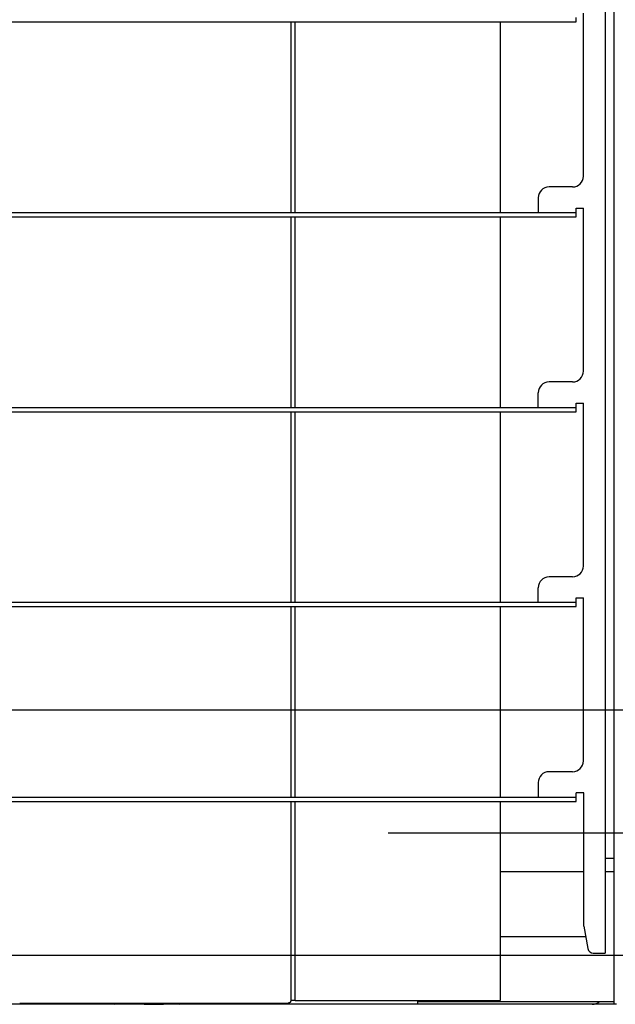
# Model space of a CAD drawing. Extents: x 5 to 415, y 6 to 292.
# Drawn here: x 59 to 61, y 104 to 107 of the extents above; entities that cross this region are included whole.
import ezdxf

# ---------------------------------------------------------------- set-up
doc = ezdxf.new("R2010")
doc.units = 0
doc.header["$MEASUREMENT"] = 0
doc.linetypes.add('DASHED1', pattern=[2.5, 1.25, -1.25])
for name, color, linetype in [('_9-0_中心線', 7, 'CONTINUOUS'), ('_9-2_メイン__クロス', 7, 'CONTINUOUS'), ('_9-A_クリップ', 7, 'CONTINUOUS')]:
    doc.layers.add(name, color=color, linetype=linetype)

msp = doc.modelspace()

# ---------------------------------------------------------------- linework, layer by layer
at = {"layer": '_9-0_中心線', "color": 4, "linetype": 'DASHED1'}
msp.add_line((42.4554, 104.3002), (82.4554, 104.3002), dxfattribs=at)
at = {"layer": '_9-2_メイン__クロス', "color": 3, "linetype": 'Continuous'}
for p, q in [((82.4554, 104.6752), (42.4554, 104.6752)), ((77.1221, 103.9252), (57.9054, 103.9252))]:
    msp.add_line(p, q, dxfattribs=at)
at = {"layer": '_9-A_クリップ', "color": 7, "linetype": 'Continuous'}
for p, q in [((60.6184, 113.3506), (60.6184, 103.9322)), ((60.6457, 112.9194), (60.6457, 104.2227)), ((60.5521, 106.3075), (60.5521, 106.8057)), ((57.9476, 106.7793), (60.5298, 106.7793)), ((59.6575, 106.7793), (59.6575, 106.1966)), ((59.6707, 106.1966), (59.6707, 106.7793)), ((60.2981, 106.7793), (60.2981, 106.1966)), ((60.5298, 106.7793), (60.5298, 106.7925)), ((60.519, 106.2744), (60.447, 106.2744)), ((60.4139, 106.2413), (60.4139, 106.1966)), ((58.0635, 106.1966), (60.4139, 106.1966)), ((60.4139, 106.1966), (60.5298, 106.1966)), ((60.5298, 106.2098), (60.5521, 106.2098)), ((60.5298, 106.1966), (60.5298, 106.2098)), ((60.5298, 106.1834), (60.5298, 106.1966)), ((60.5521, 105.7116), (60.5521, 106.2098)), ((57.9476, 106.1834), (60.5298, 106.1834)), ((59.6575, 106.1834), (59.6575, 105.6007)), ((59.6707, 105.6007), (59.6707, 106.1834)), ((60.2981, 106.1834), (60.2981, 105.6007)), ((60.519, 105.6785), (60.447, 105.6785)), ((60.4139, 105.6007), (60.4139, 105.6454)), ((58.0635, 105.6007), (60.4139, 105.6007)), ((60.4139, 105.6007), (60.5298, 105.6007)), ((60.5298, 105.6007), (60.5298, 105.6139)), ((60.5298, 105.6139), (60.5521, 105.6139)), ((60.5298, 105.5875), (60.5298, 105.6007)), ((60.5521, 105.1157), (60.5521, 105.6139)), ((57.9476, 105.5875), (60.5298, 105.5875)), ((59.6575, 105.5875), (59.6575, 105.0048)), ((59.6707, 105.0048), (59.6707, 105.5875)), ((60.2981, 105.5875), (60.2981, 105.0048)), ((60.519, 105.0826), (60.447, 105.0826)), ((60.4139, 105.0048), (60.4139, 105.0495)), ((58.0635, 105.0048), (60.4139, 105.0048)), ((60.4139, 105.0048), (60.5298, 105.0048)), ((60.5298, 105.0048), (60.5298, 105.0181)), ((60.5298, 105.0181), (60.5521, 105.0181)), ((60.5298, 104.9916), (60.5298, 105.0048)), ((60.5521, 104.5198), (60.5521, 105.0181)), ((57.9476, 104.9916), (60.5298, 104.9916)), ((59.6575, 104.9916), (59.6575, 104.4089)), ((59.6707, 104.4089), (59.6707, 104.9916)), ((60.2981, 104.9916), (60.2981, 104.4089)), ((60.519, 104.4867), (60.447, 104.4867)), ((60.4139, 104.4536), (60.4139, 104.4089)), ((60.5538, 104.4222), (60.5298, 104.4222)), ((60.5298, 104.4089), (60.5298, 104.4222)), ((60.5538, 104.015), (60.5538, 104.4222)), ((57.9476, 104.3957), (60.5298, 104.3957)), ((58.0635, 104.4089), (60.4139, 104.4089)), ((59.6575, 104.3957), (59.6575, 103.7874)), ((59.6707, 103.7874), (59.6707, 104.3957)), ((60.2981, 104.3957), (60.2981, 103.7874)), ((60.4139, 104.4089), (60.5298, 104.4089)), ((60.5298, 104.3957), (60.5298, 104.4089)), ((60.6184, 104.2227), (60.6457, 104.2227)), ((60.6457, 104.2227), (60.6457, 103.7758)), ((60.2981, 104.1813), (60.5538, 104.1813)), ((60.6184, 104.1813), (60.6457, 104.1813)), ((60.5538, 104.015), (60.566, 103.9459)), ((60.2981, 103.9827), (60.5595, 103.9827)), ((60.5823, 103.9322), (60.6184, 103.9322)), ((60.0448, 103.7758), (58.4347, 103.7758)), ((60.0448, 103.7758), (58.4347, 103.7758)), ((58.8281, 103.7791), (59.6493, 103.7791)), ((59.1627, 103.7778), (59.209, 103.7765)), ((59.1789, 103.7791), (59.1793, 103.7791)), ((59.1793, 103.7791), (59.1797, 103.7791)), ((59.1797, 103.7791), (59.1802, 103.7791)), ((59.1802, 103.7791), (59.1806, 103.7791)), ((59.1806, 103.7791), (59.181, 103.7789)), ((59.181, 103.7789), (59.1814, 103.7789)), ((59.1814, 103.7789), (59.1818, 103.7789)), ((59.1818, 103.7789), (59.1822, 103.7789)), ((59.1822, 103.7789), (59.1827, 103.7789)), ((59.1827, 103.7789), (59.1831, 103.7789)), ((59.1831, 103.7789), (59.1835, 103.7789)), ((59.1835, 103.7789), (59.1839, 103.7789)), ((59.1839, 103.7789), (59.1843, 103.7789)), ((59.1843, 103.7789), (59.1847, 103.7789)), ((59.1847, 103.7789), (59.1852, 103.7789)), ((59.1852, 103.7789), (59.1856, 103.7788)), ((59.1856, 103.7788), (59.186, 103.7788)), ((59.186, 103.7788), (59.1864, 103.7788)), ((59.1864, 103.7788), (59.1868, 103.7788)), ((59.1868, 103.7788), (59.1872, 103.7788)), ((59.1872, 103.7788), (59.1877, 103.7788)), ((59.1877, 103.7788), (59.1881, 103.7788)), ((59.1881, 103.7788), (59.1885, 103.7788)), ((59.1885, 103.7788), (59.1889, 103.7788)), ((59.1889, 103.7788), (59.1893, 103.7788)), ((59.1893, 103.7788), (59.1897, 103.7788)), ((59.1897, 103.7788), (59.1902, 103.7788)), ((59.1902, 103.7788), (59.1906, 103.7786)), ((59.1906, 103.7786), (59.191, 103.7786)), ((59.191, 103.7786), (59.1914, 103.7786)), ((59.1914, 103.7786), (59.1918, 103.7786)), ((59.1918, 103.7786), (59.1922, 103.7786)), ((59.1922, 103.7786), (59.1927, 103.7786)), ((59.1927, 103.7786), (59.1931, 103.7786)), ((59.1931, 103.7786), (59.1935, 103.7786)), ((59.1935, 103.7786), (59.1939, 103.7786)), ((59.1939, 103.7786), (59.1943, 103.7786)), ((59.1943, 103.7786), (59.1947, 103.7786)), ((59.1947, 103.7786), (59.1952, 103.7786)), ((59.1952, 103.7786), (59.1956, 103.7786)), ((59.1956, 103.7786), (59.196, 103.7786)), ((59.196, 103.7786), (59.1964, 103.7786)), ((59.1964, 103.7786), (59.1968, 103.7786)), ((59.1968, 103.7786), (59.1972, 103.7786)), ((59.1972, 103.7786), (59.1977, 103.7786)), ((59.1977, 103.7786), (59.1981, 103.7786)), ((59.1981, 103.7786), (59.1985, 103.7786)), ((59.1985, 103.7786), (59.1989, 103.7786)), ((59.1989, 103.7786), (59.1993, 103.7784)), ((59.1993, 103.7784), (59.1997, 103.7784)), ((59.1997, 103.7784), (59.2002, 103.7784)), ((59.2002, 103.7784), (59.2006, 103.7784)), ((59.2006, 103.7784), (59.201, 103.7784)), ((59.201, 103.7784), (59.2014, 103.7784)), ((59.2014, 103.7784), (59.2018, 103.7784)), ((59.2018, 103.7784), (59.2022, 103.7784)), ((59.2022, 103.7784), (59.2027, 103.7784)), ((59.2027, 103.7784), (59.2031, 103.7784)), ((59.2031, 103.7784), (59.2035, 103.7784)), ((59.2035, 103.7784), (59.2039, 103.7784)), ((59.2039, 103.7784), (59.2043, 103.7784)), ((59.2043, 103.7784), (59.2047, 103.7784)), ((59.2047, 103.7784), (59.2052, 103.7784)), ((59.2052, 103.7784), (59.2056, 103.7784)), ((59.2056, 103.7784), (59.206, 103.7784)), ((59.206, 103.7784), (59.2064, 103.7784)), ((59.2064, 103.7784), (59.2068, 103.7784)), ((59.2068, 103.7784), (59.2072, 103.7784)), ((59.2072, 103.7784), (59.2077, 103.7784)), ((59.2077, 103.7784), (59.2081, 103.7784)), ((59.2081, 103.7784), (59.2085, 103.7784)), ((59.2085, 103.7784), (59.2089, 103.7784)), ((59.2089, 103.7784), (59.2093, 103.7784)), ((59.209, 103.7766), (59.2091, 103.7766)), ((59.2091, 103.7766), (59.2092, 103.7766)), ((59.2092, 103.7766), (59.2093, 103.7766)), ((59.2093, 103.7784), (59.2097, 103.7784)), ((59.2093, 103.7766), (59.2093, 103.7766)), ((59.2093, 103.7766), (59.2094, 103.7766)), ((59.2094, 103.7766), (59.2095, 103.7766)), ((59.2095, 103.7766), (59.2096, 103.7766)), ((59.2096, 103.7766), (59.2097, 103.7766)), ((59.2097, 103.7784), (59.2102, 103.7784)), ((59.2097, 103.7766), (59.2098, 103.7766)), ((59.2098, 103.7766), (59.2099, 103.7766)), ((59.2099, 103.7766), (59.21, 103.7766)), ((59.21, 103.7766), (59.2101, 103.7766)), ((59.2101, 103.7766), (59.2101, 103.7764)), ((59.2101, 103.7764), (59.2102, 103.7764)), ((59.2102, 103.7784), (59.2106, 103.7784)), ((59.2102, 103.7764), (59.2103, 103.7764)), ((59.2103, 103.7764), (59.2104, 103.7764)), ((59.2104, 103.7764), (59.2105, 103.7764)), ((59.2105, 103.7764), (59.2106, 103.7764)), ((59.2106, 103.7784), (59.211, 103.7784)), ((59.2106, 103.7764), (59.2107, 103.7764)), ((59.2107, 103.7764), (59.2107, 103.7764)), ((59.2107, 103.7764), (59.2108, 103.7764)), ((59.2108, 103.7764), (59.2109, 103.7764)), ((59.2109, 103.7764), (59.211, 103.7764)), ((59.211, 103.7784), (59.2114, 103.7784)), ((59.211, 103.7764), (59.2111, 103.7764)), ((59.2111, 103.7764), (59.2112, 103.7764)), ((59.2112, 103.7764), (59.2113, 103.7764)), ((59.2113, 103.7764), (59.2114, 103.7764)), ((59.2114, 103.7784), (59.2118, 103.7784)), ((59.2114, 103.7764), (59.2115, 103.7764)), ((59.2115, 103.7764), (59.2115, 103.7764)), ((59.2115, 103.7764), (59.2116, 103.7764)), ((59.2116, 103.7764), (59.2117, 103.7764)), ((59.2117, 103.7764), (59.2118, 103.7764)), ((59.2118, 103.7784), (59.2122, 103.7784)), ((59.2118, 103.7764), (59.2119, 103.7764)), ((59.2119, 103.7764), (59.212, 103.7764)), ((59.212, 103.7764), (59.2121, 103.7764)), ((59.2121, 103.7764), (59.2122, 103.7764)), ((59.2122, 103.7784), (59.2127, 103.7784)), ((59.2122, 103.7764), (59.2122, 103.7764)), ((59.2122, 103.7764), (59.2123, 103.7764)), ((59.2123, 103.7764), (59.2124, 103.7764)), ((59.2124, 103.7764), (59.2125, 103.7764)), ((59.2125, 103.7764), (59.2126, 103.7764)), ((59.2126, 103.7764), (59.2127, 103.7764)), ((59.2127, 103.7784), (59.2131, 103.7784)), ((59.2127, 103.7764), (59.2128, 103.7764)), ((59.2128, 103.7764), (59.2129, 103.7764)), ((59.2129, 103.7764), (59.2129, 103.7764)), ((59.2129, 103.7764), (59.213, 103.7764)), ((59.213, 103.7764), (59.2131, 103.7764)), ((59.2131, 103.7784), (59.2135, 103.7784)), ((59.2131, 103.7764), (59.2132, 103.7764)), ((59.2132, 103.7764), (59.2133, 103.7764)), ((59.2133, 103.7764), (59.2134, 103.7764)), ((59.2134, 103.7764), (59.2135, 103.7764)), ((59.2135, 103.7784), (59.2139, 103.7784)), ((59.2135, 103.7764), (59.2136, 103.7764)), ((59.2136, 103.7764), (59.2136, 103.7764)), ((59.2136, 103.7764), (59.2137, 103.7764)), ((59.2137, 103.7764), (59.2138, 103.7764)), ((59.2138, 103.7764), (59.2139, 103.7764)), ((59.2139, 103.7784), (59.2143, 103.7784)), ((59.2139, 103.7764), (59.214, 103.7764)), ((59.214, 103.7764), (59.2141, 103.7764)), ((59.2141, 103.7764), (59.2142, 103.7764)), ((59.2142, 103.7764), (59.2143, 103.7764)), ((59.2143, 103.7784), (59.2147, 103.7784)), ((59.2143, 103.7764), (59.2144, 103.7764)), ((59.2144, 103.7764), (59.2144, 103.7764)), ((59.2144, 103.7764), (59.2145, 103.7764)), ((59.2145, 103.7764), (59.2146, 103.7764)), ((59.2146, 103.7764), (59.2147, 103.7764)), ((59.2147, 103.7784), (59.2151, 103.7784)), ((59.2147, 103.7764), (59.2148, 103.7764)), ((59.2148, 103.7764), (59.2149, 103.7764)), ((59.2149, 103.7764), (59.215, 103.7764)), ((59.215, 103.7764), (59.2151, 103.7764)), ((59.2151, 103.7784), (59.2156, 103.7784)), ((59.2151, 103.7764), (59.2151, 103.7764)), ((59.2151, 103.7764), (59.2152, 103.7764)), ((59.2152, 103.7764), (59.2153, 103.7764)), ((59.2153, 103.7764), (59.2154, 103.7764)), ((59.2154, 103.7764), (59.2155, 103.7764)), ((59.2155, 103.7764), (59.2156, 103.7764)), ((59.2156, 103.7784), (59.216, 103.7784)), ((59.2156, 103.7764), (59.2157, 103.7764)), ((59.2157, 103.7764), (59.2158, 103.7764)), ((59.2158, 103.7764), (59.2158, 103.7764)), ((59.2158, 103.7764), (59.2159, 103.7764)), ((59.2159, 103.7764), (59.216, 103.7764)), ((59.216, 103.7784), (59.2164, 103.7784)), ((59.216, 103.7764), (59.2161, 103.7764)), ((59.2161, 103.7764), (59.2162, 103.7764)), ((59.2162, 103.7764), (59.2163, 103.7764)), ((59.2163, 103.7764), (59.2164, 103.7764)), ((59.2164, 103.7784), (59.2168, 103.7784)), ((59.2164, 103.7764), (59.2165, 103.7764)), ((59.2165, 103.7764), (59.2166, 103.7764)), ((59.2166, 103.7764), (59.2166, 103.7764)), ((59.2166, 103.7764), (59.2167, 103.7764)), ((59.2167, 103.7764), (59.2168, 103.7764)), ((59.2168, 103.7784), (59.2172, 103.7784)), ((59.2168, 103.7764), (59.2169, 103.7764)), ((59.2169, 103.7764), (59.217, 103.7764)), ((59.217, 103.7764), (59.2171, 103.7764)), ((59.2171, 103.7764), (59.2172, 103.7764)), ((59.2172, 103.7784), (59.2176, 103.7784)), ((59.2172, 103.7764), (59.2173, 103.7764)), ((59.2173, 103.7764), (59.2174, 103.7764)), ((59.2174, 103.7764), (59.2174, 103.7764)), ((59.2174, 103.7764), (59.2175, 103.7764)), ((59.2175, 103.7764), (59.2176, 103.7764)), ((59.2176, 103.7784), (59.2181, 103.7784)), ((59.2176, 103.7764), (59.2177, 103.7764)), ((59.2177, 103.7764), (59.2178, 103.7764)), ((59.2178, 103.7764), (59.2179, 103.7764)), ((59.2179, 103.7764), (59.218, 103.7764)), ((59.218, 103.7764), (59.218, 103.7764)), ((59.218, 103.7764), (59.2181, 103.7764)), ((59.2181, 103.7784), (59.2185, 103.7784)), ((59.2181, 103.7764), (59.2182, 103.7764)), ((59.2182, 103.7764), (59.2183, 103.7764)), ((59.2183, 103.7764), (59.2184, 103.7764)), ((59.2184, 103.7764), (59.2185, 103.7764)), ((59.2185, 103.7784), (59.2189, 103.7783)), ((59.2185, 103.7764), (59.2186, 103.7764)), ((59.2186, 103.7764), (59.2187, 103.7764)), ((59.2187, 103.7764), (59.2188, 103.7764)), ((59.2188, 103.7764), (59.2188, 103.7764)), ((59.2188, 103.7764), (59.2189, 103.7764)), ((59.2189, 103.7783), (59.2193, 103.7783)), ((59.2189, 103.7764), (59.219, 103.7764)), ((59.219, 103.7764), (59.2191, 103.7764)), ((59.2191, 103.7764), (59.2192, 103.7764)), ((59.2192, 103.7764), (59.2193, 103.7764)), ((59.2193, 103.7783), (59.2197, 103.7783)), ((59.2193, 103.7764), (59.2194, 103.7764)), ((59.2194, 103.7764), (59.2195, 103.7764)), ((59.2195, 103.7764), (59.2195, 103.7764)), ((59.2195, 103.7764), (59.2196, 103.7764)), ((59.2196, 103.7764), (59.2197, 103.7764)), ((59.2197, 103.7783), (59.2201, 103.7783)), ((59.2197, 103.7764), (59.2198, 103.7764)), ((59.2198, 103.7764), (59.2199, 103.7764)), ((59.2199, 103.7764), (59.22, 103.7764)), ((59.22, 103.7764), (59.2201, 103.7764)), ((59.2201, 103.7783), (59.2206, 103.7783)), ((59.2201, 103.7764), (59.2202, 103.7764)), ((59.2202, 103.7764), (59.2202, 103.7764)), ((59.2202, 103.7764), (59.2203, 103.7764)), ((59.2203, 103.7764), (59.2204, 103.7764)), ((59.2204, 103.7764), (59.2205, 103.7764)), ((59.2205, 103.7764), (59.2206, 103.7764)), ((59.2206, 103.7783), (59.221, 103.7783)), ((59.2206, 103.7764), (59.2207, 103.7764)), ((59.2207, 103.7764), (59.2208, 103.7764)), ((59.2208, 103.7764), (59.2209, 103.7764)), ((59.2209, 103.7764), (59.2209, 103.7764)), ((59.2209, 103.7764), (59.221, 103.7764)), ((59.221, 103.7783), (59.2214, 103.7783)), ((59.221, 103.7764), (59.2211, 103.7764)), ((59.2211, 103.7764), (59.2212, 103.7764)), ((59.2212, 103.7764), (59.2213, 103.7764)), ((59.2213, 103.7764), (59.2214, 103.7764)), ((59.2214, 103.7783), (59.2218, 103.7783)), ((59.2214, 103.7764), (59.2215, 103.7764)), ((59.2215, 103.7764), (59.2216, 103.7764)), ((59.2216, 103.7764), (59.2217, 103.7764)), ((59.2217, 103.7764), (59.2217, 103.7764)), ((59.2217, 103.7764), (59.2218, 103.7764)), ((59.2218, 103.7783), (59.2222, 103.7783)), ((59.2218, 103.7764), (59.2219, 103.7764)), ((59.2219, 103.7764), (59.222, 103.7764)), ((59.222, 103.7764), (59.2221, 103.7764)), ((59.2221, 103.7764), (59.2222, 103.7764)), ((59.2222, 103.7783), (59.2226, 103.7783)), ((59.2222, 103.7764), (59.2223, 103.7764)), ((59.2223, 103.7764), (59.2224, 103.7764)), ((59.2224, 103.7764), (59.2224, 103.7764)), ((59.2224, 103.7764), (59.2225, 103.7764)), ((59.2225, 103.7764), (59.2226, 103.7764)), ((59.2226, 103.7783), (59.2231, 103.7783)), ((59.2226, 103.7764), (59.2227, 103.7764)), ((59.2227, 103.7764), (59.2228, 103.7764)), ((59.2228, 103.7764), (59.2229, 103.7764)), ((59.2229, 103.7764), (59.223, 103.7764)), ((59.223, 103.7764), (59.2544, 103.7764)), ((59.2231, 103.7783), (59.2235, 103.7783)), ((59.2235, 103.7783), (59.2239, 103.7783)), ((59.2239, 103.7783), (59.2243, 103.7783)), ((59.2243, 103.7783), (59.2247, 103.7783)), ((59.2247, 103.7783), (59.2251, 103.7783)), ((59.2251, 103.7783), (59.2256, 103.7783)), ((59.2256, 103.7783), (59.226, 103.7783)), ((59.226, 103.7783), (59.2264, 103.7783)), ((59.2264, 103.7783), (59.2268, 103.7783)), ((59.2268, 103.7783), (59.2272, 103.7783)), ((59.2272, 103.7783), (59.2276, 103.7783)), ((59.2276, 103.7783), (59.2281, 103.7783)), ((59.2281, 103.7783), (59.2285, 103.7783)), ((59.2285, 103.7783), (59.2289, 103.7783)), ((59.2289, 103.7783), (59.2293, 103.7783)), ((59.2293, 103.7783), (59.2297, 103.7783)), ((59.2297, 103.7783), (59.2301, 103.7783)), ((59.2301, 103.7783), (59.2306, 103.7783)), ((59.2306, 103.7783), (59.231, 103.7783)), ((59.231, 103.7783), (59.2314, 103.7783)), ((59.2314, 103.7783), (59.2318, 103.7783)), ((59.2318, 103.7783), (59.2322, 103.7783)), ((59.2322, 103.7783), (59.2326, 103.7783)), ((59.2326, 103.7783), (59.2331, 103.7783)), ((59.2331, 103.7783), (59.2335, 103.7783)), ((59.2335, 103.7783), (59.2339, 103.7783)), ((59.2339, 103.7783), (59.2343, 103.7783)), ((59.2343, 103.7783), (59.2347, 103.7783)), ((59.2347, 103.7783), (59.2351, 103.7783)), ((59.2351, 103.7783), (59.2356, 103.7783)), ((59.2356, 103.7783), (59.236, 103.7783)), ((59.236, 103.7783), (59.2364, 103.7783)), ((59.2364, 103.7783), (59.2368, 103.7783)), ((59.2368, 103.7783), (59.2372, 103.7783)), ((59.2372, 103.7783), (59.2376, 103.7783)), ((59.2376, 103.7783), (59.2381, 103.7783)), ((59.2381, 103.7783), (59.2385, 103.7783)), ((59.2385, 103.7783), (59.2389, 103.7783)), ((59.2389, 103.7783), (59.2393, 103.7783)), ((59.2393, 103.7783), (59.2397, 103.7783)), ((59.2397, 103.7783), (59.2401, 103.7783)), ((59.2401, 103.7783), (59.2406, 103.7783)), ((59.2406, 103.7783), (59.241, 103.7783)), ((59.241, 103.7783), (59.2414, 103.7783)), ((59.2414, 103.7783), (59.2418, 103.7783)), ((59.2418, 103.7783), (59.2422, 103.7783)), ((59.2422, 103.7783), (59.2426, 103.7783)), ((59.2426, 103.7783), (59.2431, 103.7783)), ((59.2431, 103.7783), (59.2435, 103.7783)), ((59.2435, 103.7783), (59.2439, 103.7783)), ((59.2439, 103.7783), (59.2443, 103.7783)), ((59.2443, 103.7783), (59.2447, 103.7783)), ((59.2447, 103.7783), (59.2452, 103.7783)), ((59.2452, 103.7783), (59.2456, 103.7783)), ((59.2456, 103.7783), (59.246, 103.7783)), ((59.246, 103.7783), (59.2464, 103.7783)), ((59.2464, 103.7783), (59.2468, 103.7783)), ((59.2468, 103.7783), (59.2472, 103.7783)), ((59.2472, 103.7783), (59.2477, 103.7783)), ((59.2477, 103.7783), (59.2481, 103.7783)), ((59.2481, 103.7783), (59.2485, 103.7783)), ((59.2485, 103.7783), (59.2489, 103.7783)), ((59.2489, 103.7783), (59.2493, 103.7783)), ((59.2493, 103.7783), (59.2497, 103.7783)), ((59.2497, 103.7783), (59.2502, 103.7783)), ((59.2502, 103.7783), (59.2506, 103.7783)), ((59.2506, 103.7783), (59.251, 103.7783)), ((59.251, 103.7783), (59.2514, 103.7783)), ((59.2514, 103.7783), (59.2518, 103.7783)), ((59.2518, 103.7783), (59.2522, 103.7783)), ((59.2522, 103.7783), (59.2527, 103.7783)), ((59.2527, 103.7783), (59.2531, 103.7783)), ((59.2531, 103.7783), (59.2535, 103.7783)), ((59.2535, 103.7783), (59.2539, 103.7783)), ((59.2539, 103.7783), (59.2543, 103.7783)), ((59.2543, 103.7783), (59.2547, 103.7783)), ((59.2544, 103.7764), (59.2545, 103.7764)), ((59.2545, 103.7764), (59.2546, 103.7764)), ((59.2546, 103.7764), (59.2547, 103.7764)), ((59.2547, 103.7783), (59.2552, 103.7783)), ((59.2547, 103.7764), (59.2548, 103.7764)), ((59.2548, 103.7764), (59.2549, 103.7764)), ((59.2549, 103.7764), (59.2549, 103.7764)), ((59.2549, 103.7764), (59.255, 103.7764)), ((59.255, 103.7764), (59.2551, 103.7764)), ((59.2551, 103.7764), (59.2552, 103.7764)), ((59.2552, 103.7783), (59.2556, 103.7783)), ((59.2552, 103.7764), (59.2553, 103.7764)), ((59.2553, 103.7764), (59.2554, 103.7764)), ((59.2554, 103.7764), (59.2555, 103.7764)), ((59.2555, 103.7764), (59.2556, 103.7764)), ((59.2556, 103.7783), (59.256, 103.7783)), ((59.2556, 103.7764), (59.2556, 103.7764)), ((59.2556, 103.7764), (59.2557, 103.7764)), ((59.2557, 103.7764), (59.2558, 103.7764)), ((59.2558, 103.7764), (59.2559, 103.7764)), ((59.2559, 103.7764), (59.256, 103.7764)), ((59.256, 103.7783), (59.2564, 103.7783)), ((59.256, 103.7764), (59.2561, 103.7764)), ((59.2561, 103.7764), (59.2562, 103.7764)), ((59.2562, 103.7764), (59.2563, 103.7764)), ((59.2563, 103.7764), (59.2563, 103.7764)), ((59.2563, 103.7764), (59.2564, 103.7764)), ((59.2564, 103.7783), (59.2568, 103.7783)), ((59.2564, 103.7764), (59.2565, 103.7764)), ((59.2565, 103.7764), (59.2566, 103.7764)), ((59.2566, 103.7764), (59.2567, 103.7764)), ((59.2567, 103.7764), (59.2568, 103.7764)), ((59.2568, 103.7783), (59.2572, 103.7783)), ((59.2568, 103.7764), (59.2569, 103.7764)), ((59.2569, 103.7764), (59.257, 103.7764)), ((59.257, 103.7764), (59.257, 103.7764)), ((59.257, 103.7764), (59.2571, 103.7764)), ((59.2571, 103.7764), (59.2572, 103.7764)), ((59.2572, 103.7783), (59.2577, 103.7783)), ((59.2572, 103.7764), (59.2573, 103.7764)), ((59.2573, 103.7764), (59.2574, 103.7764)), ((59.2574, 103.7764), (59.2575, 103.7764)), ((59.2575, 103.7764), (59.2576, 103.7764)), ((59.2576, 103.7764), (59.2577, 103.7764)), ((59.2577, 103.7783), (59.2581, 103.7783)), ((59.2577, 103.7764), (59.2578, 103.7764)), ((59.2578, 103.7764), (59.2578, 103.7764)), ((59.2578, 103.7764), (59.2579, 103.7764)), ((59.2579, 103.7764), (59.258, 103.7764)), ((59.258, 103.7764), (59.2581, 103.7764)), ((59.2581, 103.7783), (59.2585, 103.7783)), ((59.2581, 103.7764), (59.2582, 103.7764)), ((59.2582, 103.7764), (59.2583, 103.7764)), ((59.2583, 103.7764), (59.2584, 103.7764)), ((59.2584, 103.7764), (59.2585, 103.7764)), ((59.2585, 103.7783), (59.2589, 103.7784)), ((59.2585, 103.7764), (59.2586, 103.7764)), ((59.2586, 103.7764), (59.2586, 103.7764)), ((59.2586, 103.7764), (59.2587, 103.7764)), ((59.2587, 103.7764), (59.2588, 103.7764)), ((59.2588, 103.7764), (59.2589, 103.7764)), ((59.2589, 103.7784), (59.2593, 103.7784)), ((59.2589, 103.7764), (59.259, 103.7764)), ((59.259, 103.7764), (59.2591, 103.7764)), ((59.2591, 103.7764), (59.2592, 103.7764)), ((59.2592, 103.7764), (59.2592, 103.7764)), ((59.2592, 103.7764), (59.2593, 103.7764)), ((59.2593, 103.7784), (59.2597, 103.7784)), ((59.2593, 103.7764), (59.2594, 103.7764)), ((59.2594, 103.7764), (59.2595, 103.7764)), ((59.2595, 103.7764), (59.2596, 103.7764)), ((59.2596, 103.7764), (59.2597, 103.7764)), ((59.2597, 103.7784), (59.2602, 103.7784)), ((59.2597, 103.7764), (59.2598, 103.7764)), ((59.2598, 103.7764), (59.2599, 103.7764)), ((59.2599, 103.7764), (59.26, 103.7764)), ((59.26, 103.7764), (59.26, 103.7764)), ((59.26, 103.7764), (59.2601, 103.7764)), ((59.2601, 103.7764), (59.2602, 103.7764)), ((59.2602, 103.7784), (59.2606, 103.7784)), ((59.2602, 103.7764), (59.2603, 103.7764)), ((59.2603, 103.7764), (59.2604, 103.7764)), ((59.2604, 103.7764), (59.2605, 103.7764)), ((59.2605, 103.7764), (59.2606, 103.7764)), ((59.2606, 103.7784), (59.261, 103.7784)), ((59.2606, 103.7764), (59.2607, 103.7764)), ((59.2607, 103.7764), (59.2608, 103.7764)), ((59.2608, 103.7764), (59.2608, 103.7764)), ((59.2608, 103.7764), (59.2609, 103.7764)), ((59.2609, 103.7764), (59.261, 103.7764)), ((59.261, 103.7784), (59.2614, 103.7784)), ((59.261, 103.7764), (59.2611, 103.7764)), ((59.2611, 103.7764), (59.2612, 103.7764)), ((59.2612, 103.7764), (59.2613, 103.7764)), ((59.2613, 103.7764), (59.2614, 103.7764)), ((59.2614, 103.7784), (59.2618, 103.7784)), ((59.2614, 103.7764), (59.2614, 103.7764)), ((59.2614, 103.7764), (59.2615, 103.7764)), ((59.2615, 103.7764), (59.2616, 103.7764)), ((59.2616, 103.7764), (59.2617, 103.7764)), ((59.2617, 103.7764), (59.2618, 103.7764)), ((59.2618, 103.7784), (59.2622, 103.7784)), ((59.2618, 103.7764), (59.2619, 103.7764)), ((59.2619, 103.7764), (59.262, 103.7764)), ((59.262, 103.7764), (59.2621, 103.7764)), ((59.2621, 103.7764), (59.2622, 103.7764)), ((59.2622, 103.7784), (59.2627, 103.7784)), ((59.2622, 103.7764), (59.2622, 103.7764)), ((59.2622, 103.7764), (59.2623, 103.7764)), ((59.2623, 103.7764), (59.2624, 103.7764)), ((59.2624, 103.7764), (59.2625, 103.7764)), ((59.2625, 103.7764), (59.2626, 103.7764)), ((59.2626, 103.7764), (59.2627, 103.7764)), ((59.2627, 103.7784), (59.2631, 103.7784)), ((59.2627, 103.7764), (59.2628, 103.7764)), ((59.2628, 103.7764), (59.2629, 103.7764)), ((59.2629, 103.7764), (59.2629, 103.7764)), ((59.2629, 103.7764), (59.263, 103.7764)), ((59.263, 103.7764), (59.2631, 103.7764)), ((59.2631, 103.7784), (59.2635, 103.7784)), ((59.2631, 103.7764), (59.2632, 103.7764)), ((59.2632, 103.7764), (59.2633, 103.7764)), ((59.2633, 103.7764), (59.2634, 103.7764)), ((59.2634, 103.7764), (59.2635, 103.7764)), ((59.2635, 103.7784), (59.2639, 103.7784)), ((59.2635, 103.7764), (59.2636, 103.7764)), ((59.2636, 103.7764), (59.2636, 103.7764)), ((59.2636, 103.7764), (59.2637, 103.7764)), ((59.2637, 103.7764), (59.2638, 103.7764)), ((59.2638, 103.7764), (59.2639, 103.7764)), ((59.2639, 103.7784), (59.2643, 103.7784)), ((59.2639, 103.7764), (59.264, 103.7764)), ((59.264, 103.7764), (59.2641, 103.7764)), ((59.2641, 103.7764), (59.2642, 103.7764)), ((59.2642, 103.7764), (59.2643, 103.7764)), ((59.2643, 103.7784), (59.2647, 103.7784)), ((59.2643, 103.7764), (59.2643, 103.7764)), ((59.2643, 103.7764), (59.2644, 103.7764)), ((59.2644, 103.7764), (59.2645, 103.7764)), ((59.2645, 103.7764), (59.2646, 103.7764)), ((59.2646, 103.7764), (59.2647, 103.7764)), ((59.2647, 103.7784), (59.2652, 103.7784)), ((59.2647, 103.7764), (59.2648, 103.7764)), ((59.2648, 103.7764), (59.2649, 103.7764)), ((59.2649, 103.7764), (59.265, 103.7764)), ((59.265, 103.7764), (59.2651, 103.7764)), ((59.2651, 103.7764), (59.2651, 103.7764)), ((59.2651, 103.7764), (59.2652, 103.7764)), ((59.2652, 103.7784), (59.2656, 103.7784)), ((59.2652, 103.7764), (59.2653, 103.7764)), ((59.2653, 103.7764), (59.2654, 103.7764)), ((59.2654, 103.7764), (59.2655, 103.7764)), ((59.2655, 103.7764), (59.2656, 103.7764)), ((59.2656, 103.7784), (59.266, 103.7784)), ((59.2656, 103.7764), (59.2657, 103.7764)), ((59.2657, 103.7764), (59.2658, 103.7764)), ((59.2658, 103.7764), (59.2659, 103.7764)), ((59.2659, 103.7764), (59.2659, 103.7764)), ((59.2659, 103.7764), (59.266, 103.7764)), ((59.266, 103.7784), (59.2664, 103.7784)), ((59.266, 103.7764), (59.2661, 103.7764)), ((59.2661, 103.7764), (59.2662, 103.7764)), ((59.2662, 103.7764), (59.2663, 103.7764)), ((59.2663, 103.7764), (59.2664, 103.7764)), ((59.2664, 103.7784), (59.2668, 103.7784)), ((59.2664, 103.7764), (59.2665, 103.7764)), ((59.2665, 103.7764), (59.2665, 103.7764)), ((59.2665, 103.7764), (59.2666, 103.7764)), ((59.2666, 103.7764), (59.2667, 103.7764)), ((59.2667, 103.7764), (59.2668, 103.7764)), ((59.2668, 103.7784), (59.2672, 103.7784)), ((59.2668, 103.7764), (59.2669, 103.7764)), ((59.2669, 103.7764), (59.267, 103.7764)), ((59.267, 103.7764), (59.2671, 103.7764)), ((59.2671, 103.7764), (59.2672, 103.7764)), ((59.2672, 103.7784), (59.2677, 103.7784)), ((59.2672, 103.7764), (59.2673, 103.7764)), ((59.2673, 103.7764), (59.2673, 103.7766)), ((59.2673, 103.7766), (59.2674, 103.7766)), ((59.2674, 103.7766), (59.2675, 103.7766)), ((59.2675, 103.7766), (59.2676, 103.7766)), ((59.2676, 103.7766), (59.2677, 103.7766)), ((59.2677, 103.7784), (59.2681, 103.7784)), ((59.2677, 103.7766), (59.2678, 103.7766)), ((59.2678, 103.7766), (59.2679, 103.7766)), ((59.2679, 103.7766), (59.268, 103.7766)), ((59.268, 103.7766), (59.2681, 103.7766)), ((59.2681, 103.7784), (59.2685, 103.7784)), ((59.2681, 103.7766), (59.2681, 103.7766)), ((59.2681, 103.7766), (59.2682, 103.7766)), ((59.2682, 103.7766), (59.2683, 103.7766)), ((59.2683, 103.7766), (59.2684, 103.7766)), ((59.2684, 103.7765), (59.3147, 103.7778)), ((59.2685, 103.7784), (59.2689, 103.7784)), ((59.2689, 103.7784), (59.2693, 103.7784)), ((59.2693, 103.7784), (59.2697, 103.7784)), ((59.2697, 103.7784), (59.2702, 103.7784)), ((59.2702, 103.7784), (59.2706, 103.7784)), ((59.2706, 103.7784), (59.271, 103.7784)), ((59.271, 103.7784), (59.2714, 103.7784)), ((59.2714, 103.7784), (59.2718, 103.7784)), ((59.2718, 103.7784), (59.2722, 103.7784)), ((59.2722, 103.7784), (59.2727, 103.7784)), ((59.2727, 103.7784), (59.2731, 103.7784)), ((59.2731, 103.7784), (59.2735, 103.7784)), ((59.2735, 103.7784), (59.2739, 103.7784)), ((59.2739, 103.7784), (59.2743, 103.7784)), ((59.2743, 103.7784), (59.2747, 103.7784)), ((59.2747, 103.7784), (59.2752, 103.7784)), ((59.2752, 103.7784), (59.2756, 103.7784)), ((59.2756, 103.7784), (59.276, 103.7784)), ((59.276, 103.7784), (59.2764, 103.7784)), ((59.2764, 103.7784), (59.2768, 103.7784)), ((59.2768, 103.7784), (59.2772, 103.7784)), ((59.2772, 103.7784), (59.2777, 103.7784)), ((59.2777, 103.7784), (59.2781, 103.7784)), ((59.2781, 103.7784), (59.2785, 103.7786)), ((59.2785, 103.7786), (59.2789, 103.7786)), ((59.2789, 103.7786), (59.2793, 103.7786)), ((59.2793, 103.7786), (59.2797, 103.7786)), ((59.2797, 103.7786), (59.2802, 103.7786)), ((59.2802, 103.7786), (59.2806, 103.7786)), ((59.2806, 103.7786), (59.281, 103.7786)), ((59.281, 103.7786), (59.2814, 103.7786)), ((59.2814, 103.7786), (59.2818, 103.7786)), ((59.2818, 103.7786), (59.2822, 103.7786)), ((59.2822, 103.7786), (59.2827, 103.7786)), ((59.2827, 103.7786), (59.2831, 103.7786)), ((59.2831, 103.7786), (59.2835, 103.7786)), ((59.2835, 103.7786), (59.2839, 103.7786)), ((59.2839, 103.7786), (59.2843, 103.7786)), ((59.2843, 103.7786), (59.2847, 103.7786)), ((59.2847, 103.7786), (59.2852, 103.7786)), ((59.2852, 103.7786), (59.2856, 103.7786)), ((59.2856, 103.7786), (59.286, 103.7786)), ((59.286, 103.7786), (59.2864, 103.7786)), ((59.2864, 103.7786), (59.2868, 103.7786)), ((59.2868, 103.7786), (59.2872, 103.7788)), ((59.2872, 103.7788), (59.2877, 103.7788)), ((59.2877, 103.7788), (59.2881, 103.7788)), ((59.2881, 103.7788), (59.2885, 103.7788)), ((59.2885, 103.7788), (59.2889, 103.7788)), ((59.2889, 103.7788), (59.2893, 103.7788)), ((59.2893, 103.7788), (59.2897, 103.7788)), ((59.2897, 103.7788), (59.2901, 103.7788)), ((59.2901, 103.7788), (59.2906, 103.7788)), ((59.2906, 103.7788), (59.291, 103.7788)), ((59.291, 103.7788), (59.2914, 103.7788)), ((59.2914, 103.7788), (59.2918, 103.7788)), ((59.2918, 103.7788), (59.2922, 103.7789)), ((59.2922, 103.7789), (59.2926, 103.7789)), ((59.2926, 103.7789), (59.2931, 103.7789)), ((59.2931, 103.7789), (59.2935, 103.7789)), ((59.2935, 103.7789), (59.2939, 103.7789)), ((59.2939, 103.7789), (59.2943, 103.7789)), ((59.2943, 103.7789), (59.2947, 103.7789)), ((59.2947, 103.7789), (59.2951, 103.7789)), ((59.2951, 103.7789), (59.2956, 103.7789)), ((59.2956, 103.7789), (59.296, 103.7789)), ((59.296, 103.7789), (59.2964, 103.7789)), ((59.2964, 103.7789), (59.2968, 103.7791)), ((59.2968, 103.7791), (59.2972, 103.7791)), ((59.2972, 103.7791), (59.2976, 103.7791)), ((59.2976, 103.7791), (59.2981, 103.7791)), ((59.2981, 103.7791), (59.2985, 103.7791)), ((59.6494, 103.7791), (59.6493, 103.7791)), ((59.6495, 103.7791), (59.6494, 103.7791)), ((59.6496, 103.7791), (59.6495, 103.7791)), ((59.6495, 103.7791), (59.6495, 103.7791)), ((59.6497, 103.7793), (59.6496, 103.7791)), ((59.6498, 103.7793), (59.6497, 103.7793)), ((59.6499, 103.7793), (59.6498, 103.7793)), ((59.65, 103.7793), (59.6499, 103.7793)), ((59.6501, 103.7793), (59.65, 103.7793)), ((59.65, 103.7793), (59.65, 103.7793)), ((59.6502, 103.7793), (59.6501, 103.7793)), ((59.6503, 103.7793), (59.6502, 103.7793)), ((59.6504, 103.7794), (59.6503, 103.7793)), ((59.6505, 103.7794), (59.6504, 103.7794)), ((59.6504, 103.7794), (59.6504, 103.7794)), ((59.6506, 103.7794), (59.6505, 103.7794)), ((59.6507, 103.7794), (59.6506, 103.7794)), ((59.6508, 103.7794), (59.6507, 103.7794)), ((59.6509, 103.7794), (59.6508, 103.7794)), ((59.651, 103.7796), (59.6509, 103.7794)), ((59.6509, 103.7794), (59.6509, 103.7794)), ((59.6511, 103.7796), (59.651, 103.7796)), ((59.6512, 103.7796), (59.6511, 103.7796)), ((59.6513, 103.7796), (59.6512, 103.7796)), ((59.6514, 103.7796), (59.6513, 103.7796)), ((59.6513, 103.7796), (59.6513, 103.7796)), ((59.6515, 103.7796), (59.6514, 103.7796)), ((59.6516, 103.7796), (59.6515, 103.7796)), ((59.6517, 103.7798), (59.6516, 103.7796)), ((59.6518, 103.7798), (59.6517, 103.7798)), ((59.6517, 103.7798), (59.6517, 103.7798)), ((59.6519, 103.7798), (59.6518, 103.7798)), ((59.652, 103.7798), (59.6519, 103.7798)), ((59.6521, 103.7798), (59.652, 103.7798)), ((59.6522, 103.7799), (59.6521, 103.7798)), ((59.6521, 103.7798), (59.6521, 103.7798)), ((59.6523, 103.7799), (59.6522, 103.7799)), ((59.6524, 103.7799), (59.6523, 103.7799)), ((59.6525, 103.7799), (59.6524, 103.7799)), ((59.6524, 103.7799), (59.6524, 103.7799)), ((59.6526, 103.7799), (59.6525, 103.7799)), ((59.6527, 103.7801), (59.6526, 103.7799)), ((59.6528, 103.7801), (59.6527, 103.7801)), ((59.6529, 103.7801), (59.6528, 103.7801)), ((59.6528, 103.7801), (59.6528, 103.7801)), ((59.653, 103.7801), (59.6529, 103.7801)), ((59.6531, 103.7803), (59.653, 103.7801)), ((59.653, 103.7801), (59.653, 103.7801)), ((59.6532, 103.7803), (59.6531, 103.7803)), ((59.6533, 103.7803), (59.6532, 103.7803)), ((59.6532, 103.7803), (59.6532, 103.7803)), ((59.6534, 103.7803), (59.6533, 103.7803)), ((59.6535, 103.7804), (59.6534, 103.7803)), ((59.6536, 103.7804), (59.6535, 103.7804)), ((59.6535, 103.7804), (59.6535, 103.7804)), ((59.6537, 103.7804), (59.6536, 103.7804)), ((59.6538, 103.7806), (59.6537, 103.7804)), ((59.6537, 103.7804), (59.6537, 103.7804)), ((59.6539, 103.7806), (59.6538, 103.7806)), ((59.654, 103.7806), (59.6539, 103.7806)), ((59.6539, 103.7806), (59.6539, 103.7806)), ((59.6541, 103.7807), (59.654, 103.7806)), ((59.6542, 103.7807), (59.6541, 103.7807)), ((59.6541, 103.7807), (59.6541, 103.7807)), ((59.6543, 103.7807), (59.6542, 103.7807)), ((59.6544, 103.7809), (59.6543, 103.7809)), ((59.6543, 103.7809), (59.6543, 103.7807)), ((59.6545, 103.7809), (59.6544, 103.7809)), ((59.6544, 103.7809), (59.6544, 103.7809)), ((59.6546, 103.7811), (59.6545, 103.7809)), ((59.6547, 103.7811), (59.6546, 103.7811)), ((59.6546, 103.7811), (59.6546, 103.7811)), ((59.6548, 103.7812), (59.6547, 103.7811)), ((59.6547, 103.7811), (59.6547, 103.7811)), ((59.6549, 103.7812), (59.6548, 103.7812)), ((59.6548, 103.7812), (59.6548, 103.7812)), ((59.655, 103.7814), (59.6549, 103.7812)), ((59.6551, 103.7814), (59.655, 103.7814)), ((59.655, 103.7814), (59.655, 103.7814)), ((59.6552, 103.7816), (59.6551, 103.7814)), ((59.6551, 103.7814), (59.6551, 103.7814)), ((59.6553, 103.7817), (59.6552, 103.7816)), ((59.6552, 103.7816), (59.6552, 103.7816)), ((59.6552, 103.7816), (59.6552, 103.7816)), ((59.6554, 103.7817), (59.6553, 103.7817)), ((59.6553, 103.7817), (59.6553, 103.7817)), ((59.6555, 103.7819), (59.6554, 103.7819)), ((59.6554, 103.7819), (59.6554, 103.7817)), ((59.6556, 103.7821), (59.6555, 103.7819)), ((59.6555, 103.7819), (59.6555, 103.7819)), ((59.6557, 103.7822), (59.6556, 103.7821)), ((59.6556, 103.7821), (59.6556, 103.7821)), ((59.6558, 103.7824), (59.6557, 103.7822)), ((59.6557, 103.7822), (59.6557, 103.7822)), ((59.6557, 103.7822), (59.6557, 103.7822)), ((59.6559, 103.7824), (59.6558, 103.7824)), ((59.6558, 103.7824), (59.6558, 103.7824)), ((59.656, 103.7827), (59.6559, 103.7826)), ((59.6559, 103.7826), (59.6559, 103.7826)), ((59.6559, 103.7826), (59.6559, 103.7824)), ((59.6561, 103.7827), (59.656, 103.7827)), ((59.656, 103.7827), (59.656, 103.7827)), ((59.6562, 103.7831), (59.6561, 103.7829)), ((59.6561, 103.7829), (59.6561, 103.7829)), ((59.6561, 103.7829), (59.6561, 103.7827)), ((59.6563, 103.7832), (59.6562, 103.7831)), ((59.6562, 103.7831), (59.6562, 103.7831)), ((59.6562, 103.7831), (59.6562, 103.7831)), ((59.6564, 103.7834), (59.6563, 103.7834)), ((59.6563, 103.7834), (59.6563, 103.7832)), ((59.6563, 103.7832), (59.6563, 103.7832)), ((59.6565, 103.7837), (59.6564, 103.7836)), ((59.6564, 103.7836), (59.6564, 103.7836)), ((59.6564, 103.7836), (59.6564, 103.7836)), ((59.6564, 103.7836), (59.6564, 103.7834)), ((59.6566, 103.7839), (59.6565, 103.7839)), ((59.6565, 103.7839), (59.6565, 103.7837)), ((59.6565, 103.7837), (59.6565, 103.7837)), ((59.6567, 103.7842), (59.6566, 103.7842)), ((59.6566, 103.7842), (59.6566, 103.7841)), ((59.6566, 103.7841), (59.6566, 103.7841)), ((59.6566, 103.7841), (59.6566, 103.7839)), ((59.6568, 103.7846), (59.6567, 103.7844)), ((59.6567, 103.7844), (59.6567, 103.7844)), ((59.6567, 103.7844), (59.6567, 103.7844)), ((59.6567, 103.7844), (59.6567, 103.7842)), ((59.6569, 103.7849), (59.6568, 103.7847)), ((59.6568, 103.7847), (59.6568, 103.7847)), ((59.6568, 103.7847), (59.6568, 103.7846)), ((59.6568, 103.7846), (59.6568, 103.7846)), ((59.657, 103.7852), (59.6569, 103.7851)), ((59.6569, 103.7851), (59.6569, 103.7851)), ((59.6569, 103.7851), (59.6569, 103.7849)), ((59.6569, 103.7849), (59.6569, 103.7849)), ((59.6571, 103.7855), (59.657, 103.7854)), ((59.657, 103.7854), (59.657, 103.7854)), ((59.657, 103.7854), (59.657, 103.7852)), ((59.657, 103.7852), (59.657, 103.7852)), ((59.6572, 103.7859), (59.6571, 103.7859)), ((59.6571, 103.7859), (59.6571, 103.7857)), ((59.6571, 103.7857), (59.6571, 103.7857)), ((59.6571, 103.7857), (59.6571, 103.7855)), ((59.6571, 103.7855), (59.6571, 103.7855)), ((59.6573, 103.7864), (59.6572, 103.7862)), ((59.6572, 103.7862), (59.6572, 103.7862)), ((59.6572, 103.7862), (59.6572, 103.786)), ((59.6572, 103.786), (59.6572, 103.786)), ((59.6572, 103.786), (59.6572, 103.7859)), ((59.6574, 103.7867), (59.6573, 103.7867)), ((59.6573, 103.7867), (59.6573, 103.7865)), ((59.6573, 103.7865), (59.6573, 103.7865)), ((59.6573, 103.7865), (59.6573, 103.7864)), ((59.6573, 103.7864), (59.6573, 103.7864)), ((59.6575, 103.7872), (59.6574, 103.787)), ((59.6574, 103.787), (59.6574, 103.787)), ((59.6574, 103.787), (59.6574, 103.7869)), ((59.6574, 103.7869), (59.6574, 103.7869)), ((59.6574, 103.7869), (59.6574, 103.7867)), ((59.6575, 103.7874), (59.6575, 103.7872)), ((59.6707, 103.7874), (59.6575, 103.7874)), ((59.6575, 103.7872), (59.6575, 103.7872)), ((59.6707, 103.7874), (60.2981, 103.7874)), ((60.0448, 103.7841), (60.6457, 103.7841)), ((60.0448, 103.7841), (60.0448, 103.7758)), ((60.5795, 103.7758), (60.0448, 103.7758)), ((60.5795, 103.7758), (60.0448, 103.7758)), ((60.6457, 103.7758), (60.5795, 103.7758)), ((60.6539, 103.7758), (60.6457, 103.7758)), ((60.6539, 103.7758), (60.6457, 103.7758))]:
    msp.add_line(p, q, dxfattribs=at)
for centre, radius, start, end in [((60.519, 106.3075), 0.0331, 270, 0), ((60.447, 106.2413), 0.0331, 90, 180), ((60.519, 105.7116), 0.0331, 270, 360), ((60.447, 105.6454), 0.0331, 90, 180), ((60.519, 105.1157), 0.0331, 270, 360), ((60.447, 105.0495), 0.0331, 90, 180), ((60.519, 104.5198), 0.0331, 270, 360), ((60.447, 104.4536), 0.0331, 90, 180), ((60.5823, 103.9488), 0.0166, 190, 270), ((59.1394, 103.7965), 0.0299, 215.6874, 223.9547), ((59.1394, 103.7965), 0.0299, 316.0453, 324.3126), ((59.338, 103.7965), 0.0299, 215.6874, 223.9547), ((59.338, 103.7965), 0.0299, 316.0453, 324.3126), ((60.5795, 103.8089), 0.0331, 270, 311.4096)]:
    msp.add_arc(centre, radius, start, end, dxfattribs=at)

doc.saveas('drawing.dxf')
